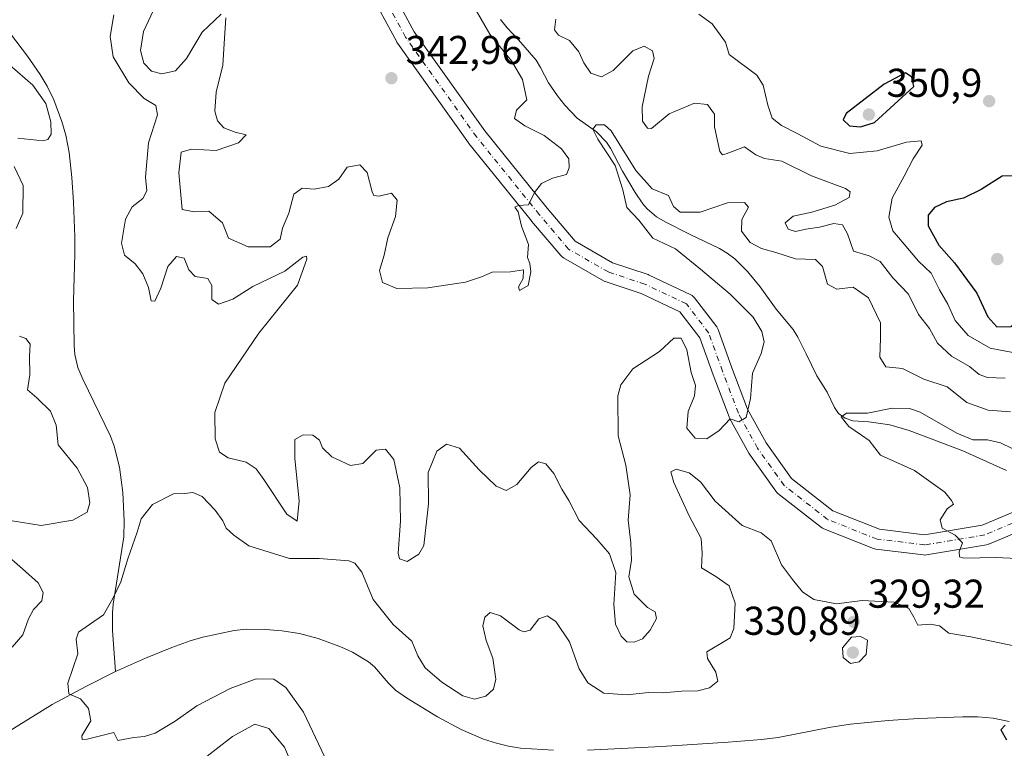
# Model space of a CAD drawing. Units: metres. Extents: x 590604 to 594055, y 4712828 to 4715189.
# Drawn here: x 593393 to 593639, y 4714835 to 4715017 of the extents above; entities that cross this region are included whole.
import ezdxf

# ---------------------------------------------------------------- set-up
doc = ezdxf.new("R2010")
doc.units = ezdxf.units.M
doc.header["$MEASUREMENT"] = 0
doc.linetypes.add('DGN Style 4', pattern=[2.638475, 1.318413, -0.659207, 0.001648, -0.659207])
for name, color, linetype, lineweight in [('Corriente natural lineal', 142, 'Continuous', 13), ('Cultivos herbáceos CxS', 92, 'Continuous', 0), ('Curva de nivel maestra', 30, 'Continuous', 30), ('Curva de nivel normal', 30, 'Continuous', 0), ('Pista no pavimentada Cxs', 111, 'Continuous', 0), ('Pista no pavimentada eje', 91, 'DGN Style 4', 0), ('Punto de cota en terreno', 7, 'Continuous', 0), ('Rótulo de punto de cota en terreno', 7, 'Continuous', 0)]:
    doc.layers.add(name, color=color, linetype=linetype, lineweight=lineweight)
doc.styles.add('Style-Arial', font='txt')

# ---------------------------------------------------------------- blocks, each defined once
blk = doc.blocks.new('5PATER')
at = {"layer": 'Cultivos herbáceos CxS', "linetype": 'Continuous', "lineweight": 0}
h = blk.add_hatch(color=51, dxfattribs=at)
edge = h.paths.add_edge_path()
edge.add_ellipse((0, 0), major_axis=(-0.11, -0.111), ratio=0.999422, start_angle=0, end_angle=360)

msp = doc.modelspace()

# ---------------------------------------------------------------- linework, layer by layer
at = {"layer": 'Corriente natural lineal', "color": 142, "linetype": 'Continuous', "lineweight": 13}
for points in [[(593513.2001, 4715016.6801, 338.3893), (593514.8801, 4715014.5901, 338.4566), (593517.7301, 4715011.6301, 337.8995), (593522.0901, 4715006.5101, 337.6765), (593523.2101, 4715004.7101, 337.6773), (593525.1601, 4715000.9101, 337.5082), (593527.4001, 4714997.6401, 336.5735), (593529.2401, 4714995.3001, 336.676), (593532.3201, 4714992.1101, 335.938), (593537.1701, 4714988.6801, 335.7275), (593539.6001, 4714986.1201, 335.5594), (593540.6001, 4714984.6601, 335.5634), (593543.6101, 4714978.9101, 335.658), (593546.7701, 4714973.5601, 334.9878), (593548.6701, 4714970.7701, 334.7792), (593549.7901, 4714969.4801, 334.7475), (593552.1301, 4714967.5301, 334.3523), (593554.2201, 4714966.2901, 334.4518), (593560.4601, 4714963.0901, 334.1426), (593567.8201, 4714959.6101, 333.2321), (593569.7101, 4714958.5001, 333.1899), (593571.6401, 4714957.0301, 333.0716), (593574.7701, 4714953.8701, 332.9578), (593577.9001, 4714950.0701, 332.6395), (593581.9201, 4714944.5401, 332.2713), (593586.1401, 4714939.4801, 331.8644), (593587.3201, 4714937.5101, 331.4873), (593589.4101, 4714933.4301, 331.3854), (593592.0101, 4714927.9201, 331.0824), (593594.6301, 4714923.8301, 330.9463), (593596.4601, 4714920.0301, 330.5206), (593597.4501, 4714918.5701, 330.2746), (593599.0901, 4714917.3501, 330.3002), (593601.0201, 4714916.7301, 330.3627), (593605.0001, 4714916.4701, 330.4241), (593610.2201, 4714915.7101, 330.0161), (593615.0301, 4714914.2901, 329.539), (593628.4101, 4714909.2001, 329.577), (593639.3101, 4714904.3501, 328.7881)], [(593391.1401, 4715013.0901, 333.7413), (593395.3701, 4715007.5701, 333.5245), (593398.5301, 4715002.9501, 333.6807), (593400.2901, 4715000.0301, 334.0673), (593401.9401, 4714996.6501, 334.0315), (593403.9401, 4714991.2901, 334.0944), (593404.9101, 4714987.8701, 333.8801), (593405.7601, 4714983.5201, 333.3024), (593406.4201, 4714977.2901, 332.6174), (593406.8301, 4714971.1501, 332.3249), (593407.1801, 4714962.5501, 332.0284), (593407.2201, 4714958.2501, 331.9174), (593406.8501, 4714946.5701, 331.69), (593407.0501, 4714935.4601, 331.588), (593407.2101, 4714933.2401, 331.6171), (593407.9601, 4714929.9701, 331.6265), (593409.1501, 4714927.0601, 331.6229), (593416.0401, 4714912.9101, 330.9555), (593417.0101, 4714910.4001, 330.7839), (593418.2801, 4714905.1501, 330.832), (593419.1401, 4714898.8801, 331.1564), (593419.4901, 4714891.7801, 331.3121), (593419.3501, 4714887.8301, 330.9497), (593416.7601, 4714871.0701, 330.2784), (593416.5401, 4714868.8701, 330.2677), (593416.5801, 4714864.4501, 330.0528), (593417.3201, 4714854.2901, 329.7015)], [(593417.3201, 4714854.2901, 329.7015), (593424.7501, 4714857.6301, 329.3858), (593431.3201, 4714860.2801, 329.2466), (593435.9401, 4714861.9301, 329.0812), (593439.0601, 4714862.8501, 328.9775), (593446.8801, 4714864.5201, 328.9007), (593449.8401, 4714864.7901, 328.9239), (593454.8001, 4714864.7601, 328.8596), (593458.7501, 4714864.4201, 328.7531), (593463.1401, 4714863.7001, 328.7476), (593467.8201, 4714862.4801, 328.8514), (593473.6201, 4714860.3701, 328.925), (593476.3901, 4714859.0601, 328.8193), (593480.3601, 4714856.6701, 328.6477), (593481.8701, 4714855.4201, 328.5217), (593485.2501, 4714851.4301, 328.2995), (593487.0701, 4714849.6101, 328.2393), (593489.8201, 4714847.7001, 328.2278), (593497.5101, 4714842.9901, 328.2164), (593503.4001, 4714839.8301, 328.1801), (593509.0001, 4714837.4101, 327.9342), (593512.2401, 4714836.3901, 327.8723), (593515.1901, 4714835.7001, 327.7955), (593518.1801, 4714835.2201, 327.7236), (593526.4701, 4714834.6601, 327.5893)], [(593246.2001, 4714854.4001, 334.3807), (593257.8301, 4714849.7101, 334.0322), (593272.0801, 4714843.0101, 333.7291), (593284.8301, 4714836.7401, 333.3507), (593296.6901, 4714832.0401, 333.0595), (593307.7101, 4714827.4001, 332.8923), (593314.1401, 4714825.0701, 332.6215), (593318.3001, 4714824.0101, 332.5033), (593322.3801, 4714823.4601, 332.4627), (593325.6501, 4714823.3501, 332.3594), (593340.3801, 4714824.1701, 332.1455), (593356.5301, 4714824.7501, 331.6746), (593361.3101, 4714825.4001, 331.7303), (593366.5001, 4714826.8501, 331.5259), (593370.5401, 4714828.4701, 331.3818), (593378.4201, 4714832.2901, 331.1161), (593386.5901, 4714836.8401, 330.7979), (593401.5001, 4714846.0301, 330.2869), (593409.8901, 4714850.5801, 329.9838), (593417.3201, 4714854.2901, 329.7015)], [(593534.9301, 4714834.6901, 327.381), (593553.3201, 4714835.6001, 326.9229), (593569.9701, 4714836.6601, 326.0683), (593578.2801, 4714837.3301, 325.9616), (593582.4101, 4714837.8501, 325.9175), (593595.5101, 4714840.4001, 325.6854), (593600.4501, 4714841.1501, 325.6631), (593609.8201, 4714842.0701, 325.5615), (593617.3301, 4714842.5901, 325.4839), (593628.4101, 4714842.9601, 325.3349), (593632.1801, 4714842.9801, 325.3132), (593635.9401, 4714842.6801, 325.2303), (593639.9401, 4714841.7901, 325.1433)]]:
    msp.add_polyline3d(points, dxfattribs=at)
at = {"layer": 'Curva de nivel maestra', "color": 30, "linetype": 'Continuous', "lineweight": 30, "flags": 128}
for points, elevation in [([(593602.91, 4714989.9701), (593606.41, 4714991.0201), (593616.19, 4714999.9801), (593615.67, 4715002.3101), (593614.14, 4715003.4201), (593608.84, 4715000.5901), (593599.36, 4714993.2701), (593598.6, 4714991.6501), (593600.19, 4714990.1601), (593602.91, 4714989.9701)], 350), ([(593636.91, 4714940.1401), (593640.45, 4714940.2201), (593643.44, 4714943.3801), (593644.61, 4714949.1001), (593644.36, 4714959.2201), (593642.71, 4714976.1001), (593641.17, 4714977.7101), (593638.2, 4714977.6401), (593632.94, 4714974.3401), (593628.61, 4714972.2001), (593624.32, 4714971.2601), (593621.34, 4714969.8801), (593619.75, 4714967.9701), (593619.74, 4714965.3001), (593622.47, 4714960.4901), (593626.36, 4714956.0501), (593631.94, 4714948.4801), (593634.6, 4714942.5901), (593636.91, 4714940.1401)], 350), ([(593638.93, 4714840.9101), (593637.91, 4714839.7701), (593639.25, 4714837.2401)], 325)]:
    msp.add_lwpolyline(points, dxfattribs=dict(at, elevation=elevation))
at = {"layer": 'Curva de nivel normal', "color": 30, "linetype": 'Continuous', "lineweight": 0, "flags": 128}
for points, elevation in [([(593444.8, 4715017.1001), (593444.4, 4715010.7201), (593444.04, 4715005.3101), (593442.4, 4714998.5501), (593442.07, 4714993.8301), (593442.72, 4714991.4501), (593444.33, 4714989.6601), (593447.16, 4714988.5801), (593449.85, 4714987.9501), (593447.95, 4714985.9801), (593442.36, 4714984.0401), (593436.28, 4714984.4001), (593433.71, 4714983.6001), (593433.13, 4714978.5001), (593433.92, 4714969.3301), (593436.87, 4714968.7601), (593440.58, 4714968.9401), (593443.96, 4714966.0001), (593445.45, 4714962.2001), (593450.36, 4714960.0601), (593455.88, 4714960.0501), (593458.33, 4714962.0001), (593458.94, 4714964.6601), (593460.47, 4714968.4701), (593461.74, 4714973.1601), (593463.78, 4714974.7001), (593466.84, 4714974.4101), (593470.34, 4714975.0801), (593472.93, 4714976.9301), (593474.99, 4714979.9001), (593478.15, 4714980.5001), (593480.03, 4714978.5701), (593481.28, 4714973.7401), (593481.71, 4714972.8701), (593483.01, 4714972.6401), (593486.09, 4714973.4101), (593487.49, 4714971.6501), (593487.08, 4714967.6401), (593485.18, 4714962.3001), (593484.26, 4714957.9701), (593483.05, 4714954.1201), (593483.84, 4714951.1401), (593487.39, 4714949.6401), (593495.14, 4714949.8201), (593504.51, 4714951.2601), (593508.47, 4714952.5701), (593511.15, 4714953.7701), (593515.73, 4714953.8401), (593518.96, 4714954.2801), (593518.88, 4714952.1501), (593517.75, 4714950.1201), (593517.98, 4714949.2001), (593520.11, 4714950.4101), (593520.8, 4714953.8401), (593520.5, 4714955.9001), (593519.98, 4714957.3801), (593520.2, 4714960.6001), (593518.5, 4714965.2301), (593517.63, 4714968.7301), (593516.77, 4714969.9501), (593517.61, 4714970.3101), (593520.18, 4714970.5101), (593521.74, 4714973.5801), (593523.45, 4714975.8401), (593526.19, 4714977.1201), (593529.71, 4714978.0701), (593530.32, 4714979.6901), (593530.27, 4714981.9501), (593528.4, 4714984.5001), (593524.13, 4714987.7401), (593519.3, 4714990.1501), (593516.7, 4714992.0401), (593517.23, 4714994.0601), (593519.79, 4714996.6901), (593518.7, 4715001.7301), (593515.94, 4715006.3501), (593510.57, 4715013.0501), (593505.02, 4715022.7201)], 340), ([(593427.95, 4715021.4701), (593424.32, 4715013.7201), (593423.5, 4715008.9201), (593424.4, 4715005.8201), (593426.24, 4715003.8201), (593428.83, 4715003.1401), (593432.26, 4715003.8601), (593435.03, 4715006.9201), (593438.93, 4715013.4901), (593443.64, 4715018.0001)], 340), ([(593416.93, 4715017.8101), (593415.96, 4715012.4501), (593416.77, 4715007.3501), (593420.62, 4715000.9001), (593424.46, 4714996.9901), (593427.35, 4714995.2201), (593427.79, 4714992.9301), (593425.54, 4714985.9801), (593424.77, 4714977.3801), (593425.1, 4714974.0001), (593424.12, 4714972.1001), (593421.48, 4714970.0001), (593419.84, 4714966.9701), (593418.82, 4714960.9701), (593419.55, 4714957.9501), (593422.17, 4714955.8301), (593424.11, 4714953.3101), (593425.54, 4714949.8901), (593426.17, 4714946.6401), (593427.14, 4714946.5001), (593428.58, 4714949.7601), (593430.31, 4714955.1701), (593432.5, 4714957.6301), (593434.39, 4714957.2101), (593435.56, 4714954.3601), (593437.13, 4714952.7001), (593440.32, 4714952.1501), (593441.31, 4714950.3901), (593441.32, 4714946.9701), (593442.96, 4714945.7701), (593446.56, 4714947.0401), (593451.54, 4714950.1301), (593459.47, 4714954.0301), (593463.98, 4714957.4901), (593464.9, 4714957.7301), (593464.98, 4714956.9601), (593462.66, 4714950.5201), (593453.01, 4714938.5101), (593444.55, 4714926.0801), (593442.03, 4714918.7701), (593442.14, 4714912.2101), (593443.25, 4714908.9101), (593445.34, 4714907.5201), (593449.89, 4714906.4501), (593452.36, 4714904.7901), (593454.23, 4714902.1201), (593460.03, 4714893.4901), (593462.56, 4714891.7001), (593463.04, 4714896.7801), (593462.02, 4714907.3201), (593461.96, 4714912.0401), (593464.07, 4714913.2101), (593466.44, 4714913.1501), (593468.1, 4714911.8701), (593468.91, 4714909.9601), (593471.18, 4714907.7501), (593475.88, 4714905.5601), (593478.89, 4714906.1201), (593482.22, 4714909.3901), (593484.55, 4714909.6701), (593486.68, 4714907.1101), (593488.17, 4714900.0201), (593488.31, 4714891.7401), (593487.71, 4714883.7701), (593488.07, 4714882.3401), (593489.97, 4714881.6501), (593492.88, 4714883.4601), (593494.12, 4714885.6301), (593495.32, 4714896.0001), (593495.19, 4714903.8101), (593497.36, 4714909.1601), (593499.8, 4714910.8901), (593503.01, 4714909.8701), (593507.92, 4714904.4701), (593512.16, 4714900.4401), (593514.64, 4714899.3601), (593517.32, 4714900.8201), (593520.83, 4714905.0801), (593522.7, 4714906.4601), (593524.56, 4714906.0101), (593526.55, 4714903.5601), (593528.5, 4714899.7301), (593530.26, 4714896.8701), (593532.84, 4714891.9001), (593537.26, 4714887.2601), (593540.42, 4714883.5701), (593542, 4714878.9101), (593541.46, 4714870.9701), (593541.9, 4714866.1001), (593543.27, 4714863.0601), (593544.7, 4714861.6801), (593546.57, 4714861.5501), (593548.57, 4714862.4201), (593550.55, 4714864.5401), (593552.06, 4714867.5101), (593551.74, 4714869.1401), (593549.84, 4714870.2401), (593546.5, 4714873.5501), (593545.17, 4714877.8801), (593545.85, 4714881.9701), (593545.73, 4714886.3001), (593545.03, 4714891.9701), (593545.54, 4714898.3201), (593544.48, 4714905.7001), (593542.56, 4714912.9901), (593542.46, 4714922.9701), (593543.21, 4714925.6601), (593546.18, 4714929.6401), (593552.85, 4714933.9801), (593556.38, 4714937.3001), (593558.21, 4714937.2901), (593559.62, 4714934.3601), (593560.7, 4714928.7701), (593561.77, 4714925.5001), (593561.53, 4714922.9301), (593560, 4714919.0701), (593559.66, 4714914.8801), (593561.73, 4714912.3701), (593564.63, 4714912.2101), (593567.74, 4714914.3301), (593570.44, 4714917.1801), (593572.57, 4714916.4901), (593574.43, 4714917.5101), (593575.48, 4714922.2501), (593576.02, 4714928.5501), (593578.18, 4714933.5201), (593578.88, 4714936.4101), (593578.37, 4714938.9201), (593576.18, 4714942.4901), (593570.48, 4714948.2501), (593563.02, 4714954.4601), (593556.84, 4714959.5601), (593551.2, 4714962.1801), (593547.71, 4714966.6701), (593544.67, 4714969.8501), (593543.73, 4714974.2301), (593541.83, 4714980.3401), (593537.47, 4714986.8801), (593536.25, 4714989.3901), (593537.09, 4714990.4401), (593539.17, 4714990.4001), (593540.82, 4714988.9601), (593546.98, 4714979.0601), (593551, 4714974.4801), (593555.09, 4714972.8401), (593556.34, 4714970.0801), (593557.96, 4714968.6901), (593562.99, 4714968.6801), (593569.8, 4714971.0501), (593574.03, 4714971.1001), (593574.98, 4714969.9701), (593573.37, 4714966.8601), (593573.29, 4714963.9501), (593575.47, 4714961.1301), (593578.22, 4714959.6201), (593581.83, 4714958.6601), (593586.74, 4714957.0401), (593591.7, 4714956.8801), (593593.42, 4714955.1501), (593594.7, 4714950.7201), (593597.01, 4714949.5001), (593601.07, 4714949.9901), (593604.95, 4714947.3401), (593607.89, 4714941.0801), (593607.88, 4714937.3201), (593607.76, 4714932.5601), (593609.19, 4714930.1201), (593613.36, 4714929.7701), (593618.73, 4714927.1101), (593624.5, 4714925.1701), (593629.4, 4714921.2501), (593634.69, 4714919.3801), (593640.25, 4714918.9201)], 335), ([(593562.64, 4715018.0001), (593565.99, 4715015.5701), (593569.29, 4715011.0501), (593570.17, 4715007.9801), (593577.12, 4715002.8101), (593578.67, 4715000.3501), (593579.82, 4714995.3301), (593580.9, 4714992.1001), (593583.23, 4714990.3101), (593587.34, 4714988.2301), (593593, 4714985.1501), (593600.24, 4714983.3301), (593607.03, 4714983.9601), (593614.39, 4714986.1401), (593618.07, 4714986.4701), (593618.28, 4714985.4001), (593616.06, 4714981.9701), (593613.76, 4714977.6401), (593610.8, 4714972.1601), (593609.97, 4714967.4101), (593610.97, 4714964.0101), (593613.79, 4714960.7001), (593617.34, 4714956.4901), (593620.5, 4714953.4801), (593622.64, 4714949.3501), (593624.64, 4714945.7501), (593626.48, 4714941.7001), (593629.73, 4714937.9901), (593635.21, 4714934.8101), (593642.64, 4714933.3601)], 345), ([(593527.03, 4715016.7701), (593526.65, 4715014.0601), (593527.7, 4715012.7501), (593530.45, 4715011.4201), (593532.77, 4715008.6201), (593533.95, 4715005.9001), (593535.77, 4715003.3401), (593538.4, 4715002.4101), (593541.29, 4715003.9801), (593546.2, 4715008.8801), (593549.05, 4715010.0701), (593551.11, 4715008.8601), (593551.54, 4715006.9401), (593550.12, 4715002.5301), (593548.52, 4714994.9301), (593548.63, 4714991.3801), (593549.86, 4714989.6301), (593550.81, 4714989.5001), (593555.22, 4714993.1601), (593561.55, 4714995.8501), (593564.8, 4714995.5401), (593566.57, 4714993.0701), (593566.52, 4714989.9801), (593567.9, 4714983.7701), (593568.56, 4714982.9801), (593569.44, 4714983.2401), (593573.98, 4714984.9401), (593576.88, 4714982.9801), (593579, 4714982.0701), (593583.34, 4714981.4001), (593590.7, 4714977.7701), (593599.15, 4714974.6101), (593600.31, 4714973.7901), (593600.06, 4714972.3601), (593596.52, 4714970.3901), (593590.82, 4714968.7001), (593586.12, 4714967.7201), (593584.18, 4714966.0101), (593584.92, 4714964.4201), (593586.71, 4714963.8701), (593589.29, 4714964.4201), (593592.67, 4714964.9301), (593596.24, 4714965.8901), (593598.44, 4714965.5001), (593599.67, 4714963.2601), (593601.17, 4714958.9701), (593605.07, 4714957.8101), (593607.8, 4714956.3601), (593610.97, 4714952.3601), (593614.85, 4714948.2401), (593617.4, 4714943.1601), (593620.07, 4714939.7401), (593622.06, 4714936.0901), (593625.59, 4714932.8401), (593630.04, 4714930.2701), (593632.49, 4714928.2601), (593634.53, 4714927.5201), (593638.92, 4714927.3701)], 340), ([(593392.98, 4714987.0801), (593399.31, 4714986.4801), (593400.47, 4714986.7501), (593401.28, 4714988.1001), (593401.21, 4714991.2101), (593399.93, 4714995.7901), (593396.7, 4715000.3201), (593391, 4715005.2801)], 335), ([(593392.56, 4714964.6201), (593394.25, 4714968.4601), (593394.31, 4714975.3301), (593392.04, 4714980.0201)], 335), ([(593391.58, 4714891.8101), (593398.78, 4714890.6701), (593406.64, 4714891.9701), (593410.25, 4714893.9701), (593410.95, 4714896.3101), (593410.34, 4714900.1001), (593407.74, 4714904.8801), (593403, 4714910.7601), (593402.56, 4714915.6401), (593401.14, 4714919.1301), (593397.73, 4714922.4701), (593395.35, 4714924.4501), (593395.96, 4714928.1501), (593395.92, 4714932.7201), (593396.02, 4714935.8201), (593394.98, 4714937.2501), (593393.37, 4714937.8201)], 335), ([(593645.48, 4714882.2701), (593636.66, 4714882.6901), (593628.69, 4714882.5001), (593627.61, 4714882.8001), (593627.5, 4714884.0501), (593628.37, 4714886.3201), (593626.5, 4714888.2201), (593623.26, 4714889.9801), (593622.78, 4714892.0501), (593624.55, 4714894.7801), (593626.05, 4714895.9901), (593625.6, 4714896.8601), (593623.89, 4714898.9501), (593616.36, 4714904.3301), (593607.94, 4714908.1701), (593605.07, 4714911.7901), (593603.13, 4714913.1801), (593600.04, 4714915.2701), (593598.12, 4714917.6801), (593599.41, 4714918.6601), (593604.62, 4714918.5901), (593610.79, 4714919.8601), (593615.11, 4714919.8101), (593617.78, 4714918.9101), (593626.95, 4714913.6001), (593630.94, 4714912.0101), (593634.57, 4714911.9501), (593637.81, 4714911.2201), (593640.69, 4714909.8201)], 330), ([(593470.12, 4714831.5601), (593464.18, 4714844.1101), (593459.77, 4714850.3301), (593456.79, 4714852.3401), (593452.33, 4714852.4201), (593445.89, 4714850.0801), (593437.54, 4714845.7201), (593432.16, 4714841.9401), (593427.21, 4714838.9001), (593424.56, 4714838.0901), (593421.88, 4714837.8701), (593417.93, 4714837.0601), (593416.91, 4714839.0701), (593410.29, 4714837.4501), (593409.03, 4714837.3001), (593408.91, 4714838.2301), (593411.16, 4714841.9601), (593410.61, 4714845.0301), (593408.59, 4714847.4501), (593405.69, 4714848.7201), (593405.42, 4714851.4101), (593407.94, 4714858.7101), (593407.52, 4714862.3101), (593408.13, 4714864.0501), (593410.8, 4714865.9701), (593414.35, 4714868.4201), (593416.64, 4714872.4701), (593418.67, 4714876.6001), (593420.4, 4714882.3501), (593422.7, 4714888.9701), (593423.73, 4714892.3001), (593426.52, 4714895.8301), (593431.77, 4714898.4901), (593434.56, 4714898.6301), (593436.56, 4714898.8201), (593438.89, 4714897.8401), (593442.18, 4714894.5001), (593444.03, 4714891.8101), (593444.91, 4714889.9801), (593446.81, 4714888.2101), (593450.53, 4714885.5401), (593460.65, 4714882.3801), (593468.04, 4714882.4601), (593475.45, 4714881.8601), (593476.95, 4714881.2801), (593478.64, 4714878.9901), (593481.48, 4714872.2201), (593486.52, 4714865.9801), (593491.12, 4714861.8701), (593492.67, 4714858.1701), (593494.47, 4714855.1901), (593498.59, 4714851.5801), (593503.85, 4714848.1901), (593506.78, 4714847.3601), (593509.6, 4714848.1601), (593511.5, 4714849.9001), (593512.03, 4714852.3901), (593511.34, 4714857.5701), (593509.64, 4714861.9601), (593508.85, 4714865.6401), (593509.34, 4714867.8401), (593510.68, 4714868.9401), (593513.24, 4714868.1001), (593517.91, 4714864.6701), (593519.05, 4714864.1301), (593520.62, 4714864.6001), (593522.76, 4714867.3601), (593524.85, 4714868.1401), (593527, 4714866.7501), (593530.42, 4714861.6801), (593532.82, 4714854.9201), (593534.96, 4714851.4301), (593538.96, 4714848.9201), (593544.8, 4714848.4801), (593550.1, 4714849.0101), (593553.78, 4714848.9801), (593558.37, 4714849.3801), (593562.36, 4714849.4401), (593565.26, 4714850.1801), (593567.35, 4714851.8301), (593566.87, 4714854.1001), (593564.8, 4714857.4901), (593564.62, 4714859.1601), (593569.33, 4714861.9601), (593570.46, 4714862.6601), (593571.33, 4714864.9601), (593571.7, 4714871.3001), (593570.2, 4714875.6401), (593566.89, 4714877.9101), (593563.29, 4714880.0601), (593563.49, 4714883.7701), (593563.2, 4714887.4001), (593560.27, 4714893.0101), (593556.45, 4714901.3801), (593555.67, 4714904.0101), (593557.03, 4714904.7001), (593560.24, 4714903.7401), (593563.07, 4714901.4901), (593566.72, 4714896.7001), (593573.46, 4714890.6801), (593578.16, 4714888.8401), (593580.68, 4714886.7901), (593583.23, 4714880.8801), (593585.98, 4714877.2301), (593588.48, 4714874.1201), (593591.33, 4714872.2401), (593596.95, 4714871.1301), (593603.34, 4714871.9401), (593611.34, 4714871.5701), (593614.92, 4714869.9401), (593616.19, 4714867.8401), (593617.21, 4714865.8401), (593620.25, 4714866.0801), (593622.58, 4714865.6601), (593624.91, 4714863.8601), (593630.37, 4714862.8801), (593642.66, 4714860.3501)], 330), ([(593391.6, 4714860.3001), (593394.25, 4714863.3801), (593395.6, 4714867.4201), (593396.89, 4714869.6801), (593398.97, 4714871.9001), (593399.27, 4714873.9801), (593398.04, 4714876.3201), (593394.14, 4714879.8801), (593389.57, 4714883.8601)], 335), ([(593602.9, 4714863.0301), (593600.64, 4714862.8001), (593598.46, 4714860.1301), (593598.58, 4714857.7301), (593600.45, 4714856.2601), (593602.56, 4714856.7001), (593604.37, 4714858.5401), (593604.66, 4714862.0401), (593602.9, 4714863.0301)], 330), ([(593462.47, 4714828.2901), (593459.39, 4714835.4201), (593455.48, 4714840.0701), (593452.04, 4714841.1501), (593446.49, 4714838.0701), (593434.28, 4714828.6301)], 335)]:
    msp.add_lwpolyline(points, dxfattribs=dict(at, elevation=elevation))
at = {"layer": 'Pista no pavimentada Cxs', "color": 111, "linetype": 'Continuous', "lineweight": 0}
for points in [[(593484.7518, 4715026.5495, 345.3656), (593491.6932, 4715013.5837, 343.6568), (593509.2836, 4714988.9045, 341.9822), (593524.8289, 4714969.6707, 340.8943), (593531.8028, 4714961.4286, 339.3737), (593541.1272, 4714956.0827, 339.5618), (593550.0188, 4714953.1188, 337.8311), (593550.0833, 4714953.0963, 337.8197), (593550.2997, 4714953.0059, 337.7814), (593560.6185, 4714948.1111, 337.1432), (593560.9617, 4714947.9136, 337.1103), (593561.2694, 4714947.6643, 337.0741), (593561.5339, 4714947.3696, 337.0465), (593567.0902, 4714940.0935, 336.6726), (593567.2684, 4714939.8262, 336.66), (593567.4536, 4714939.4283, 336.6442), (593570.8873, 4714929.9196, 336.2558), (593574.7881, 4714919.6473, 335.1089), (593579.3964, 4714911.1989, 334.6333), (593585.7125, 4714902.3563, 334.0968), (593595.993, 4714894.3326, 332.9379), (593607.6638, 4714889.6893, 331.3825), (593618.8893, 4714888.3172, 330.5167), (593633.1923, 4714890.7222, 329.665), (593647.2436, 4714896.6521, 328.6628)], [(593484.7518, 4715026.5495, 345.3656), (593491.6932, 4715013.5837, 343.6568), (593509.2836, 4714988.9045, 341.9822), (593524.8289, 4714969.6707, 340.8943), (593531.8028, 4714961.4286, 339.3737), (593541.1272, 4714956.0827, 339.5618), (593550.0188, 4714953.1188, 337.8311), (593550.0833, 4714953.0963, 337.8197), (593550.2997, 4714953.0059, 337.7814), (593560.6185, 4714948.1111, 337.1432), (593560.9617, 4714947.9136, 337.1103), (593561.2694, 4714947.6643, 337.0741), (593561.5339, 4714947.3696, 337.0465), (593567.0902, 4714940.0935, 336.6726), (593567.2684, 4714939.8262, 336.66), (593567.4536, 4714939.4283, 336.6442), (593570.8873, 4714929.9196, 336.2558), (593574.7881, 4714919.6473, 335.1089), (593579.3964, 4714911.1989, 334.6333), (593585.7125, 4714902.3563, 334.0968), (593595.993, 4714894.3326, 332.9379), (593607.6638, 4714889.6893, 331.3825), (593618.8893, 4714888.3172, 330.5167), (593633.1923, 4714890.7222, 329.665), (593647.2436, 4714896.6521, 328.6628)], [(593649.2869, 4714892.0874, 328.733), (593634.8671, 4714886.002, 330.5248), (593634.7502, 4714885.9561, 330.5527), (593634.3194, 4714885.8416, 330.6203), (593619.3606, 4714883.3263, 330.7706), (593618.9461, 4714883.2917, 330.7841), (593618.6428, 4714883.3102, 330.7913), (593606.7365, 4714884.7655, 331.466), (593606.4209, 4714884.8248, 331.4917), (593606.1156, 4714884.9241, 331.5168), (593593.8125, 4714889.8189, 332.574), (593593.4867, 4714889.9767, 332.6083), (593593.1985, 4714890.171, 332.6404), (593582.3505, 4714898.6376, 333.8897), (593582.0838, 4714898.8786, 333.9271), (593581.8544, 4714899.1553, 333.9577), (593575.2398, 4714908.4158, 334.6119), (593575.109, 4714908.6189, 334.629), (593575.0794, 4714908.6718, 334.633), (593570.3169, 4714917.403, 335.3463), (593570.1744, 4714917.7126, 335.3726), (593566.197, 4714928.1873, 335.9727), (593562.8827, 4714937.3649, 336.7808), (593557.9279, 4714943.8533, 337.5891), (593548.2938, 4714948.4233, 337.6418), (593539.3095, 4714951.4181, 338.2571), (593539.245, 4714951.4406, 338.261), (593538.8566, 4714951.621, 338.2827), (593528.9315, 4714957.3114, 339.0773), (593528.5712, 4714957.5632, 339.1179), (593528.2697, 4714957.8635, 339.1566), (593520.9904, 4714966.4664, 340.5168), (593520.9579, 4714966.5058, 340.522), (593505.3474, 4714985.8204, 342.1592), (593505.2559, 4714985.9409, 342.1509), (593487.5288, 4715010.8118, 343.2794), (593487.3995, 4715011.0128, 343.3042), (593487.3606, 4715011.0829, 343.3134), (593480.3544, 4715024.1698, 344.2794)], [(593649.2869, 4714892.0874, 328.733), (593634.8671, 4714886.002, 330.5248), (593634.7502, 4714885.9561, 330.5527), (593634.3194, 4714885.8416, 330.6203), (593619.3606, 4714883.3263, 330.7706), (593618.9461, 4714883.2917, 330.7841), (593618.6428, 4714883.3102, 330.7913), (593606.7365, 4714884.7655, 331.466), (593606.4209, 4714884.8248, 331.4917), (593606.1156, 4714884.9241, 331.5168), (593593.8125, 4714889.8189, 332.574), (593593.4867, 4714889.9767, 332.6083), (593593.1985, 4714890.171, 332.6404), (593582.3505, 4714898.6376, 333.8897), (593582.0838, 4714898.8786, 333.9271), (593581.8544, 4714899.1553, 333.9577), (593575.2398, 4714908.4158, 334.6119), (593575.109, 4714908.6189, 334.629), (593575.0794, 4714908.6718, 334.633), (593570.3169, 4714917.403, 335.3463), (593570.1744, 4714917.7126, 335.3726), (593566.197, 4714928.1873, 335.9727), (593562.8827, 4714937.3649, 336.7808), (593557.9279, 4714943.8533, 337.5891), (593548.2938, 4714948.4233, 337.6418), (593539.3095, 4714951.4181, 338.2571), (593539.245, 4714951.4406, 338.261), (593538.8566, 4714951.621, 338.2827), (593528.9315, 4714957.3114, 339.0773), (593528.5712, 4714957.5632, 339.1179), (593528.2697, 4714957.8635, 339.1566), (593520.9904, 4714966.4664, 340.5168), (593520.9579, 4714966.5058, 340.522), (593505.3474, 4714985.8204, 342.1592), (593505.2559, 4714985.9409, 342.1509), (593487.5288, 4715010.8118, 343.2794), (593487.3995, 4715011.0128, 343.3042), (593487.3606, 4715011.0829, 343.3134), (593480.3544, 4715024.1698, 344.2794)]]:
    msp.add_polyline3d(points, dxfattribs=at)
at = {"layer": 'Pista no pavimentada eje', "color": 91, "linetype": 'DGN Style 4', "lineweight": 0}
msp.add_polyline3d([(593648.3149, 4714894.3907, 328.5781), (593633.8951, 4714888.3053, 329.6589), (593618.9461, 4714885.7917, 330.6359), (593607.0398, 4714887.247, 331.4488), (593594.7367, 4714892.1418, 332.5866), (593583.8887, 4714900.6084, 333.8967), (593577.2741, 4714909.8689, 334.5643), (593572.5116, 4714918.6001, 335.2063), (593568.5429, 4714929.0512, 336.0499), (593565.1033, 4714938.5762, 336.7175), (593559.547, 4714945.8523, 337.247), (593549.2282, 4714950.7471, 337.716), (593540.1001, 4714953.7898, 338.6371), (593530.1782, 4714959.4783, 339.172), (593522.9022, 4714968.0773, 340.0615), (593507.2917, 4714987.3919, 341.4603), (593489.5646, 4715012.2628, 343.2948), (593482.5531, 4715025.3597, 344.3691)], dxfattribs=at)

# ---------------------------------------------------------------- block references
at = {"layer": 'Punto de cota en terreno', "color": 7, "linetype": 'Continuous', "lineweight": 0, "xscale": 10, "yscale": 10, "zscale": 10}
for p in [(593486.05, 4715002.05, 342.96), (593634.97, 4714996.34, 349.56), (593605, 4714993, 350.9), (593637, 4714957, 353.43), (593601.22, 4714866.63, 329.32), (593601, 4714859, 330.89)]:
    msp.add_blockref('5PATER', p, dxfattribs=at)

# ---------------------------------------------------------------- texts
at = {"layer": 'Rótulo de punto de cota en terreno', "color": 7, "linetype": 'Continuous', "lineweight": 0, "style": 'Style-Arial'}
for s, p in [('342,96', (593489.5778, 4715005.5778)), ('350,9', (593609.4097, 4714997.4097)), ('329,32', (593604.7478, 4714870.1578)), ('330,89', (593573.7772, 4714863.4097))]:
    msp.add_text(s, height=7, dxfattribs=at).set_placement(p)

doc.saveas('drawing.dxf')
